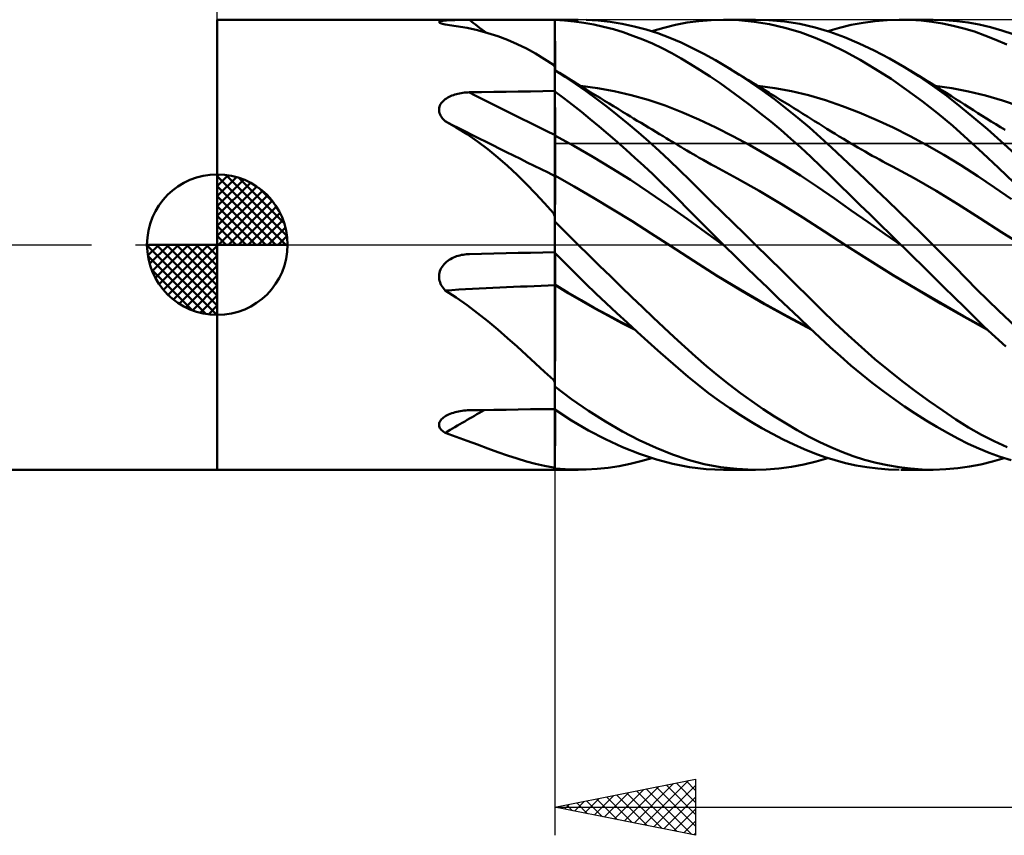
# Model space of a CAD drawing. Units: millimetres. Extents: x -88 to 114, y -66 to 66.
# Drawn here: x -7 to 28, y -21 to 8 of the extents above; entities that cross this region are included whole.
import ezdxf

# ---------------------------------------------------------------- set-up
doc = ezdxf.new("R2010")
doc.units = ezdxf.units.MM
doc.header["$LTSCALE"] = 7.8
doc.linetypes.add('LONGDASH_DASH', pattern=[0.85, 0.4, -0.2, 0.05, -0.2])
for name, color, linetype in [('1', 4, 'CONTINUOUS'), ('2', 7, 'CONTINUOUS'), ('4', 2, 'LONGDASH_DASH'), ('CUT', 1, 'CONTINUOUS'), ('NOCUT', 7, 'CONTINUOUS'), ('SK1', 4, 'CONTINUOUS'), ('SK4', 2, 'LONGDASH_DASH')]:
    doc.layers.add(name, color=color, linetype=linetype)

msp = doc.modelspace()

# ---------------------------------------------------------------- linework, layer by layer
at = {"layer": '1', "color": 4, "linetype": 'CONTINUOUS', "lineweight": 50}
for p, q in [((0, 8), (12, 8)), ((0, -8), (0, 8)), ((7.88, 7.919), (7.883, 7.927)), ((7.884, 7.91), (7.88, 7.919)), ((7.883, 7.927), (7.891, 7.934)), ((7.893, 7.901), (7.884, 7.91)), ((7.891, 7.934), (7.905, 7.941)), ((7.911, 7.89), (7.893, 7.901)), ((7.905, 7.941), (7.924, 7.948)), ((7.936, 7.878), (7.911, 7.89)), ((7.924, 7.948), (7.949, 7.954)), ((7.969, 7.867), (7.936, 7.878)), ((7.949, 7.954), (7.978, 7.959)), ((8.007, 7.855), (7.969, 7.867)), ((7.978, 7.959), (8.011, 7.964)), ((8.05, 7.844), (8.007, 7.855)), ((8.011, 7.964), (8.048, 7.968)), ((8.048, 7.968), (8.088, 7.972)), ((8.098, 7.833), (8.05, 7.844)), ((8.088, 7.972), (8.131, 7.975)), ((8.494, 7.775), (8.098, 7.833)), ((8.131, 7.975), (8.177, 7.978)), ((8.177, 7.978), (8.225, 7.981)), ((8.225, 7.981), (8.275, 7.983)), ((8.275, 7.983), (8.327, 7.985)), ((8.327, 7.985), (8.38, 7.986)), ((8.38, 7.986), (8.435, 7.988)), ((8.435, 7.988), (8.49, 7.989)), ((8.49, 7.989), (8.547, 7.99)), ((8.878, 7.705), (8.494, 7.775)), ((8.547, 7.99), (8.604, 7.991)), ((8.604, 7.991), (8.662, 7.991)), ((8.662, 7.991), (8.72, 7.992)), ((8.72, 7.992), (8.779, 7.992)), ((8.779, 7.992), (8.839, 7.993)), ((8.839, 7.993), (8.898, 7.993)), ((9.251, 7.622), (8.878, 7.705)), ((8.898, 7.993), (8.958, 7.993)), ((8.958, 7.993), (9.392, 7.993)), ((9.392, 7.993), (9.827, 7.994)), ((9.827, 7.994), (10.262, 7.994)), ((10.262, 7.994), (10.696, 7.995)), ((10.696, 7.995), (11.131, 7.995)), ((11.131, 7.995), (11.565, 7.995)), ((11.565, 7.995), (12, 7.995)), ((12, 8), (12.826, 8)), ((12, 6.356), (12, 8)), ((12.341, 7.974), (12, 7.994)), ((12.001, 7.395), (12, 7.99)), ((12.685, 7.94), (12.341, 7.974)), ((13.03, 7.891), (12.685, 7.94)), ((13.378, 7.827), (13.03, 7.891)), ((13.538, 7.969), (13.113, 7.995)), ((13.727, 7.749), (13.378, 7.827)), ((13.964, 7.921), (13.538, 7.969)), ((14.076, 7.657), (13.727, 7.749)), ((14.39, 7.852), (13.964, 7.921)), ((14.815, 7.762), (14.39, 7.852)), ((15.239, 7.649), (14.815, 7.762)), ((15.443, 7.587), (15.866, 7.711)), ((15.866, 7.711), (16.284, 7.814)), ((16.284, 7.814), (16.699, 7.895)), ((16.699, 7.895), (17.119, 7.953)), ((17.119, 7.953), (17.553, 7.988)), ((17.553, 7.988), (17.991, 8)), ((17.988, 8), (19.126, 8)), ((18.535, 7.982), (17.991, 8)), ((19.082, 7.928), (18.535, 7.982)), ((19.598, 7.987), (19.041, 7.999)), ((19.629, 7.838), (19.082, 7.928)), ((20.154, 7.936), (19.598, 7.987)), ((20.174, 7.713), (19.629, 7.838)), ((20.706, 7.848), (20.154, 7.936)), ((20.714, 7.552), (20.174, 7.713)), ((21.244, 7.724), (20.706, 7.848)), ((21.765, 7.567), (21.244, 7.724)), ((21.704, 7.587), (22.112, 7.709)), ((22.112, 7.709), (22.53, 7.812)), ((22.53, 7.812), (22.953, 7.892)), ((22.953, 7.892), (23.38, 7.95)), ((23.38, 7.95), (23.808, 7.986)), ((23.808, 7.986), (24.238, 8)), ((24.625, 7.993), (24.238, 8)), ((24.29, 8), (25.426, 8)), ((25.012, 7.969), (24.625, 7.993)), ((25.396, 7.926), (25.012, 7.969)), ((25.779, 7.865), (25.396, 7.926)), ((25.877, 7.987), (25.459, 8)), ((26.158, 7.786), (25.779, 7.865)), ((26.286, 7.953), (25.877, 7.987)), ((26.534, 7.689), (26.158, 7.786)), ((26.684, 7.899), (26.286, 7.953)), ((27.078, 7.824), (26.684, 7.899)), ((27.476, 7.73), (27.078, 7.824)), ((27.878, 7.616), (27.476, 7.73)), ((9.614, 7.523), (9.251, 7.622)), ((9.969, 7.409), (9.614, 7.523)), ((10.317, 7.279), (9.969, 7.409)), ((12.002, 7.098), (12.001, 7.395)), ((14.425, 7.551), (14.076, 7.657)), ((14.773, 7.43), (14.425, 7.551)), ((15.12, 7.296), (14.773, 7.43)), ((15.661, 7.515), (15.239, 7.649)), ((16.079, 7.359), (15.661, 7.515)), ((16.486, 7.184), (16.079, 7.359)), ((21.248, 7.356), (20.714, 7.552)), ((21.771, 7.128), (21.248, 7.356)), ((22.287, 7.377), (21.765, 7.567)), ((22.816, 7.155), (22.287, 7.377)), ((26.906, 7.574), (26.534, 7.689)), ((27.281, 7.441), (26.906, 7.574)), ((27.667, 7.289), (27.281, 7.441)), ((28.282, 7.483), (27.878, 7.616)), ((10.655, 7.133), (10.317, 7.279)), ((10.985, 6.972), (10.655, 7.133)), ((12.003, 6.801), (12.002, 7.098)), ((15.466, 7.148), (15.12, 7.296)), ((15.809, 6.987), (15.466, 7.148)), ((16.888, 6.992), (16.486, 7.184)), ((22.301, 6.865), (21.771, 7.128)), ((23.35, 6.903), (22.816, 7.155)), ((28.058, 7.119), (27.667, 7.289)), ((11.31, 6.795), (10.985, 6.972)), ((11.632, 6.601), (11.31, 6.795)), ((12.003, 6.504), (12.003, 6.801)), ((16.149, 6.812), (15.809, 6.987)), ((16.486, 6.624), (16.149, 6.812)), ((17.296, 6.782), (16.888, 6.992)), ((17.707, 6.555), (17.296, 6.782)), ((22.843, 6.57), (22.301, 6.865)), ((23.887, 6.621), (23.35, 6.903)), ((11.952, 6.391), (11.632, 6.601)), ((11.958, 6.381), (11.952, 6.391)), ((11.964, 6.37), (11.958, 6.381)), ((11.971, 6.36), (11.964, 6.37)), ((11.978, 6.349), (11.971, 6.36)), ((11.985, 6.339), (11.978, 6.349)), ((11.992, 6.328), (11.985, 6.339)), ((12, 6.318), (11.992, 6.328)), ((12, 6.318), (12, 6.356)), ((12, 5.465), (12, 6.318)), ((12.004, 6.207), (12.003, 6.504)), ((16.822, 6.423), (16.486, 6.624)), ((17.165, 6.208), (16.822, 6.423)), ((18.121, 6.311), (17.707, 6.555)), ((18.541, 6.049), (18.121, 6.311)), ((18.264, 6.223), (18.121, 6.31)), ((23.392, 6.245), (22.843, 6.57)), ((24.424, 6.312), (23.887, 6.621)), ((24.93, 5.994), (24.424, 6.312)), ((24.522, 6.252), (24.424, 6.311)), ((12, 6.21), (12, 6.21)), ((12, 6.21), (12, 6.21)), ((12.16, 6.11), (12, 6.21)), ((12, 6.21), (12, 6.21)), ((12, 6.21), (12, 6.21)), ((12, 6.21), (12, 6.21)), ((12, 6.21), (12, 6.21)), ((12, 6.21), (12, 6.21)), ((12, 6.21), (12, 6.21)), ((12, 6.209), (12, 6.21)), ((12.366, 5.969), (12, 6.209)), ((12, 6.209), (12, 6.209)), ((12, 6.209), (12, 6.209)), ((12, 5.444), (12, 6.209)), ((12.32, 6.01), (12.16, 6.11)), ((12.48, 5.91), (12.32, 6.01)), ((12.735, 5.718), (12.366, 5.969)), ((17.516, 5.978), (17.165, 6.208)), ((17.871, 5.737), (17.516, 5.978)), ((18.408, 6.136), (18.264, 6.223)), ((18.558, 6.044), (18.408, 6.136)), ((18.962, 5.77), (18.541, 6.049)), ((18.708, 5.953), (18.558, 6.044)), ((18.859, 5.861), (18.708, 5.953)), ((23.944, 5.892), (23.392, 6.245)), ((24.62, 6.193), (24.522, 6.252)), ((24.718, 6.133), (24.62, 6.193)), ((24.816, 6.074), (24.718, 6.133)), ((24.952, 5.991), (24.816, 6.074)), ((25.434, 5.652), (24.93, 5.994)), ((25.088, 5.908), (24.952, 5.991)), ((12.641, 5.811), (12.48, 5.91)), ((12.801, 5.711), (12.641, 5.811)), ((13.107, 5.456), (12.735, 5.718)), ((12.961, 5.612), (12.801, 5.711)), ((13.507, 5.566), (12.905, 5.646)), ((13.121, 5.513), (12.961, 5.612)), ((18.228, 5.486), (17.871, 5.737)), ((19.009, 5.769), (18.859, 5.861)), ((19.382, 5.477), (18.962, 5.77)), ((19.159, 5.678), (19.009, 5.769)), ((19.31, 5.586), (19.159, 5.678)), ((19.811, 5.566), (19.21, 5.646)), ((24.497, 5.511), (23.944, 5.892)), ((25.223, 5.824), (25.088, 5.908)), ((25.359, 5.74), (25.223, 5.824)), ((25.494, 5.656), (25.359, 5.74)), ((25.932, 5.289), (25.434, 5.652)), ((25.63, 5.572), (25.494, 5.656)), ((26.104, 5.565), (25.504, 5.646)), ((8.189, 5.231), (8.237, 5.257)), ((8.237, 5.257), (8.286, 5.28)), ((8.286, 5.28), (8.338, 5.302)), ((8.338, 5.302), (8.39, 5.321)), ((8.39, 5.321), (8.444, 5.339)), ((8.444, 5.339), (8.498, 5.354)), ((8.498, 5.354), (8.554, 5.368)), ((8.554, 5.368), (8.61, 5.38)), ((8.61, 5.38), (8.667, 5.391)), ((8.667, 5.391), (8.724, 5.399)), ((8.724, 5.399), (8.782, 5.406)), ((8.782, 5.406), (8.841, 5.411)), ((8.841, 5.411), (8.899, 5.415)), ((8.899, 5.415), (8.958, 5.417)), ((8.958, 5.417), (9.392, 5.424)), ((9.392, 5.424), (9.827, 5.432)), ((9.827, 5.432), (10.262, 5.439)), ((10.262, 5.439), (10.696, 5.445)), ((10.696, 5.445), (11.131, 5.452)), ((11.131, 5.452), (11.565, 5.459)), ((11.565, 5.459), (12, 5.465)), ((12, 5.461), (12, 5.465)), ((12, 5.441), (12, 5.461)), ((12.311, 5.21), (12, 5.444)), ((12, 5.22), (12, 5.444)), ((12.001, 5.217), (12, 5.441)), ((12, 5.217), (12, 5.441)), ((13.479, 5.182), (13.107, 5.456)), ((13.281, 5.415), (13.121, 5.513)), ((13.442, 5.316), (13.281, 5.415)), ((13.602, 5.218), (13.442, 5.316)), ((14.108, 5.457), (13.507, 5.566)), ((14.71, 5.317), (14.108, 5.457)), ((15.312, 5.147), (14.71, 5.317)), ((18.587, 5.223), (18.228, 5.486)), ((19.46, 5.493), (19.31, 5.586)), ((19.802, 5.169), (19.382, 5.477)), ((19.61, 5.401), (19.46, 5.493)), ((19.69, 5.352), (19.61, 5.401)), ((19.85, 5.254), (19.69, 5.352)), ((20.413, 5.455), (19.811, 5.566)), ((20.01, 5.155), (19.85, 5.254)), ((21.014, 5.312), (20.413, 5.455)), ((21.615, 5.134), (21.014, 5.312)), ((25.05, 5.105), (24.497, 5.511)), ((25.766, 5.487), (25.63, 5.572)), ((25.901, 5.402), (25.766, 5.487)), ((26, 5.339), (25.901, 5.402)), ((26.419, 4.906), (25.932, 5.289)), ((26.098, 5.277), (26, 5.339)), ((26.253, 5.179), (26.098, 5.277)), ((26.704, 5.45), (26.104, 5.565)), ((27.304, 5.302), (26.704, 5.45)), ((27.904, 5.126), (27.304, 5.302)), ((7.886, 4.861), (7.896, 4.906)), ((7.896, 4.906), (7.912, 4.95)), ((7.912, 4.95), (7.933, 4.992)), ((7.933, 4.992), (7.959, 5.033)), ((7.959, 5.033), (7.989, 5.071)), ((7.989, 5.071), (8.022, 5.107)), ((8.022, 5.107), (8.06, 5.141)), ((8.06, 5.141), (8.1, 5.173)), ((8.1, 5.173), (8.143, 5.203)), ((8.143, 5.203), (8.189, 5.231)), ((12, 4.997), (12, 5.22)), ((12, 4.994), (12, 5.217)), ((12, 4.773), (12, 4.997)), ((12, 4.771), (12, 4.994)), ((12.001, 4.993), (12.001, 5.217)), ((12.002, 4.769), (12.001, 4.993)), ((12.624, 4.969), (12.311, 5.21)), ((12.939, 4.72), (12.624, 4.969)), ((13.852, 4.898), (13.479, 5.182)), ((13.762, 5.12), (13.602, 5.218)), ((13.922, 5.022), (13.762, 5.12)), ((14.082, 4.924), (13.922, 5.022)), ((14.243, 4.826), (14.082, 4.924)), ((15.913, 4.945), (15.312, 5.147)), ((16.515, 4.709), (15.913, 4.945)), ((18.947, 4.951), (18.587, 5.223)), ((19.307, 4.669), (18.947, 4.951)), ((20.22, 4.847), (19.802, 5.169)), ((20.17, 5.056), (20.01, 5.155)), ((20.331, 4.956), (20.17, 5.056)), ((20.491, 4.857), (20.331, 4.956)), ((22.217, 4.926), (21.615, 5.134)), ((22.818, 4.694), (22.217, 4.926)), ((25.599, 4.674), (25.05, 5.105)), ((26.408, 5.08), (26.253, 5.179)), ((26.562, 4.98), (26.408, 5.08)), ((26.892, 4.512), (26.419, 4.906)), ((26.717, 4.881), (26.562, 4.98)), ((28.504, 4.925), (27.904, 5.126)), ((7.881, 4.815), (7.886, 4.861)), ((7.882, 4.769), (7.881, 4.815)), ((7.888, 4.723), (7.882, 4.769)), ((7.899, 4.677), (7.888, 4.723)), ((7.915, 4.632), (7.899, 4.677)), ((7.937, 4.588), (7.915, 4.632)), ((7.962, 4.545), (7.937, 4.588)), ((12, 4.549), (12, 4.773)), ((12, 4.547), (12, 4.771)), ((12.003, 4.545), (12.002, 4.769)), ((13.255, 4.465), (12.939, 4.72)), ((14.226, 4.604), (13.852, 4.898)), ((14.598, 4.3), (14.226, 4.604)), ((14.403, 4.729), (14.243, 4.826)), ((14.563, 4.631), (14.403, 4.729)), ((14.68, 4.56), (14.563, 4.631)), ((14.797, 4.489), (14.68, 4.56)), ((17.117, 4.446), (16.515, 4.709)), ((19.667, 4.378), (19.307, 4.669)), ((20.634, 4.512), (20.22, 4.847)), ((20.651, 4.757), (20.491, 4.857)), ((20.811, 4.657), (20.651, 4.757)), ((20.972, 4.557), (20.811, 4.657)), ((21.08, 4.489), (20.972, 4.557)), ((23.419, 4.438), (22.818, 4.694)), ((26.143, 4.22), (25.599, 4.674)), ((26.872, 4.781), (26.717, 4.881)), ((27.026, 4.682), (26.872, 4.781)), ((27.181, 4.583), (27.026, 4.682)), ((27.336, 4.486), (27.181, 4.583)), ((7.991, 4.504), (7.962, 4.545)), ((8.024, 4.464), (7.991, 4.504)), ((8.059, 4.425), (8.024, 4.464)), ((8.098, 4.389), (8.059, 4.425)), ((8.494, 4.167), (8.098, 4.389)), ((12, 4.325), (12, 4.549)), ((12, 4.324), (12, 4.547)), ((12, 4.101), (12, 4.325)), ((12, 4.101), (12, 4.324)), ((12.004, 4.322), (12.003, 4.545)), ((12.004, 4.098), (12.004, 4.322)), ((13.573, 4.202), (13.255, 4.465)), ((13.891, 3.934), (13.573, 4.202)), ((14.969, 3.987), (14.598, 4.3)), ((14.928, 4.409), (14.797, 4.489)), ((15.059, 4.33), (14.928, 4.409)), ((15.19, 4.25), (15.059, 4.33)), ((15.321, 4.171), (15.19, 4.25)), ((17.718, 4.162), (17.117, 4.446)), ((20.026, 4.078), (19.667, 4.378)), ((21.043, 4.165), (20.634, 4.512)), ((21.226, 4.397), (21.08, 4.489)), ((21.373, 4.305), (21.226, 4.397)), ((21.52, 4.212), (21.373, 4.305)), ((21.667, 4.12), (21.52, 4.212)), ((24.02, 4.161), (23.419, 4.438)), ((26.678, 3.744), (26.143, 4.22)), ((27.368, 4.102), (26.892, 4.512)), ((27.501, 4.383), (27.336, 4.486)), ((27.667, 4.28), (27.501, 4.383)), ((27.833, 4.179), (27.667, 4.28)), ((8.878, 3.927), (8.494, 4.167)), ((9.251, 3.67), (8.878, 3.927)), ((12, 3.877), (12, 4.101)), ((12, 3.877), (12, 4.101)), ((12.671, 3.511), (12, 3.877)), ((12.001, 3.877), (12, 3.877)), ((12, 3.848), (12, 3.877)), ((12, 3.848), (12, 3.877)), ((12.003, 3.876), (12.001, 3.877)), ((12.003, 3.875), (12.003, 3.876)), ((12.004, 3.875), (12.003, 3.875)), ((12.005, 3.874), (12.004, 4.098)), ((12.005, 3.874), (12.004, 3.875)), ((12.005, 3.839), (12.005, 3.874)), ((14.209, 3.659), (13.891, 3.934)), ((15.337, 3.666), (14.969, 3.987)), ((15.452, 4.092), (15.321, 4.171)), ((15.583, 4.012), (15.452, 4.092)), ((15.714, 3.933), (15.583, 4.012)), ((15.845, 3.854), (15.714, 3.933)), ((15.948, 3.792), (15.845, 3.854)), ((18.32, 3.86), (17.718, 4.162)), ((18.922, 3.539), (18.32, 3.86)), ((20.383, 3.769), (20.026, 4.078)), ((21.44, 3.812), (21.043, 4.165)), ((21.813, 4.028), (21.667, 4.12)), ((21.96, 3.937), (21.813, 4.028)), ((22.107, 3.847), (21.96, 3.937)), ((24.622, 3.862), (24.02, 4.161)), ((25.223, 3.54), (24.622, 3.862)), ((27.847, 3.68), (27.368, 4.102)), ((27.999, 4.079), (27.833, 4.179)), ((9.614, 3.396), (9.251, 3.67)), ((12, 3.818), (12, 3.848)), ((12, 3.818), (12, 3.848)), ((12, 3.786), (12, 3.818)), ((12, 3.786), (12, 3.818)), ((12, 3.754), (12, 3.786)), ((12, 3.754), (12, 3.786)), ((12, 3.72), (12, 3.754)), ((12, 3.72), (12, 3.754)), ((12, 3.685), (12, 3.72)), ((12, 3.685), (12, 3.72)), ((12, 3.649), (12, 3.685)), ((12, 3.649), (12, 3.685)), ((12, 3.612), (12, 3.649)), ((12, 3.612), (12, 3.649)), ((12, 3.574), (12, 3.612)), ((12, 3.574), (12, 3.612)), ((12, 3.536), (12, 3.574)), ((12, 3.535), (12, 3.574)), ((12, 3.497), (12, 3.536)), ((12, 3.496), (12, 3.535)), ((12.005, 3.802), (12.005, 3.839)), ((12.006, 3.764), (12.005, 3.802)), ((12.006, 3.723), (12.006, 3.764)), ((12.006, 3.681), (12.006, 3.723)), ((12.006, 3.638), (12.006, 3.681)), ((12.006, 3.593), (12.006, 3.638)), ((12.006, 3.547), (12.006, 3.593)), ((12.006, 3.5), (12.006, 3.547)), ((12.006, 3.452), (12.006, 3.5)), ((13.341, 3.127), (12.671, 3.511)), ((14.528, 3.378), (14.209, 3.659)), ((15.703, 3.335), (15.337, 3.666)), ((16.051, 3.729), (15.948, 3.792)), ((16.154, 3.667), (16.051, 3.729)), ((16.257, 3.605), (16.154, 3.667)), ((16.365, 3.539), (16.257, 3.605)), ((16.474, 3.474), (16.365, 3.539)), ((19.523, 3.199), (18.922, 3.539)), ((20.738, 3.452), (20.383, 3.769)), ((21.831, 3.452), (21.44, 3.812)), ((22.253, 3.758), (22.107, 3.847)), ((22.384, 3.68), (22.253, 3.758)), ((22.515, 3.603), (22.384, 3.68)), ((22.642, 3.528), (22.515, 3.603)), ((22.77, 3.454), (22.642, 3.528)), ((25.824, 3.195), (25.223, 3.54)), ((27.212, 3.25), (26.678, 3.744)), ((28.33, 3.248), (27.847, 3.68)), ((9.969, 3.105), (9.614, 3.396)), ((12, 3.457), (12, 3.497)), ((12, 3.457), (12, 3.496)), ((12, 3.417), (12, 3.457)), ((12, 3.417), (12, 3.457)), ((12, 3.377), (12, 3.417)), ((12, 3.376), (12, 3.417)), ((12, 3.336), (12, 3.377)), ((12, 3.335), (12, 3.376)), ((12, 3.295), (12, 3.336)), ((12, 3.294), (12, 3.335)), ((12, 3.254), (12, 3.295)), ((12, 3.253), (12, 3.294)), ((12, 3.212), (12, 3.254)), ((12, 3.212), (12, 3.253)), ((12, 3.171), (12, 3.212)), ((12, 3.171), (12, 3.212)), ((12, 3.131), (12, 3.171)), ((12, 3.13), (12, 3.171)), ((12.006, 3.404), (12.006, 3.452)), ((12.006, 3.355), (12.006, 3.404)), ((12.007, 3.305), (12.006, 3.355)), ((12.007, 3.255), (12.007, 3.305)), ((12.007, 3.206), (12.007, 3.255)), ((12.007, 3.156), (12.007, 3.206)), ((12.007, 3.107), (12.007, 3.156)), ((14.845, 3.092), (14.528, 3.378)), ((16.067, 2.996), (15.703, 3.335)), ((16.583, 3.408), (16.474, 3.474)), ((16.692, 3.344), (16.583, 3.408)), ((16.8, 3.28), (16.692, 3.344)), ((16.909, 3.216), (16.8, 3.28)), ((17.018, 3.154), (16.909, 3.216)), ((17.127, 3.092), (17.018, 3.154)), ((20.125, 2.84), (19.523, 3.199)), ((21.09, 3.127), (20.738, 3.452)), ((22.225, 3.085), (21.831, 3.452)), ((22.897, 3.38), (22.77, 3.454)), ((23.025, 3.308), (22.897, 3.38)), ((23.152, 3.236), (23.025, 3.308)), ((23.28, 3.165), (23.152, 3.236)), ((23.407, 3.095), (23.28, 3.165)), ((26.426, 2.825), (25.824, 3.195)), ((27.763, 2.733), (27.212, 3.25)), ((10.317, 2.799), (9.969, 3.105)), ((12, 3.09), (12, 3.131)), ((12, 3.089), (12, 3.13)), ((12, 3.05), (12, 3.09)), ((12, 3.049), (12, 3.089)), ((12, 3.01), (12, 3.05)), ((12, 3.009), (12, 3.049)), ((12, 2.97), (12, 3.01)), ((12, 2.97), (12, 3.009)), ((12, 2.931), (12, 2.97)), ((12, 2.931), (12, 2.97)), ((12, 2.893), (12, 2.931)), ((12, 2.893), (12, 2.931)), ((12, 2.856), (12, 2.893)), ((12, 2.856), (12, 2.893)), ((12, 2.82), (12, 2.856)), ((12, 2.819), (12, 2.856)), ((12, 2.784), (12, 2.82)), ((12, 2.784), (12, 2.819)), ((12.007, 3.058), (12.007, 3.107)), ((12.007, 3.01), (12.007, 3.058)), ((12.007, 2.963), (12.007, 3.01)), ((12.007, 2.916), (12.007, 2.963)), ((12.007, 2.87), (12.007, 2.916)), ((12.007, 2.826), (12.007, 2.87)), ((12.007, 2.783), (12.007, 2.826)), ((14.012, 2.724), (13.341, 3.127)), ((15.161, 2.801), (14.845, 3.092)), ((15.476, 2.505), (15.161, 2.801)), ((16.428, 2.648), (16.067, 2.996)), ((17.269, 3.012), (17.127, 3.092)), ((17.412, 2.933), (17.269, 3.012)), ((17.555, 2.855), (17.412, 2.933)), ((17.697, 2.778), (17.555, 2.855)), ((20.726, 2.461), (20.125, 2.84)), ((21.438, 2.796), (21.09, 3.127)), ((22.621, 2.712), (22.225, 3.085)), ((23.535, 3.025), (23.407, 3.095)), ((23.65, 2.963), (23.535, 3.025)), ((23.764, 2.901), (23.65, 2.963)), ((23.879, 2.84), (23.764, 2.901)), ((23.994, 2.78), (23.879, 2.84)), ((27.027, 2.431), (26.426, 2.825)), ((10.655, 2.483), (10.317, 2.799)), ((10.985, 2.156), (10.655, 2.483)), ((12, 2.75), (12, 2.784)), ((12, 2.75), (12, 2.784)), ((12, 2.717), (12, 2.75)), ((12, 2.716), (12, 2.75)), ((12, 2.684), (12, 2.717)), ((12, 2.684), (12, 2.716)), ((12, 2.653), (12, 2.684)), ((12, 2.653), (12, 2.684)), ((12, 2.624), (12, 2.653)), ((12, 2.624), (12, 2.653)), ((12, 2.595), (12, 2.624)), ((12, 2.595), (12, 2.624)), ((12, 2.458), (12, 2.595)), ((12.685, 2.065), (12, 2.459)), ((12.001, 2.458), (12, 2.459)), ((12, 2.455), (12, 2.458)), ((12, 2.455), (12, 2.458)), ((12, 2.45), (12, 2.455)), ((12, 2.45), (12, 2.455)), ((12, 2.445), (12, 2.45)), ((12, 2.445), (12, 2.45)), ((12.002, 2.457), (12.001, 2.458)), ((12.003, 2.457), (12.002, 2.457)), ((12.004, 2.456), (12.003, 2.457)), ((12.007, 2.455), (12.004, 2.456)), ((12.006, 2.417), (12.007, 2.455)), ((12.007, 2.742), (12.007, 2.783)), ((12.007, 2.702), (12.007, 2.742)), ((12.007, 2.663), (12.007, 2.702)), ((12.007, 2.627), (12.007, 2.663)), ((12.007, 2.593), (12.007, 2.627)), ((12.007, 2.561), (12.007, 2.593)), ((12.007, 2.531), (12.007, 2.561)), ((12.007, 2.503), (12.007, 2.531)), ((12.007, 2.478), (12.007, 2.503)), ((12.007, 2.455), (12.007, 2.478)), ((14.682, 2.302), (14.012, 2.724)), ((15.789, 2.204), (15.476, 2.505)), ((16.793, 2.291), (16.428, 2.648)), ((18.475, 2.354), (17.697, 2.778)), ((21.328, 2.06), (20.726, 2.461)), ((21.781, 2.462), (21.438, 2.796)), ((22.128, 2.121), (21.781, 2.462)), ((23.019, 2.336), (22.621, 2.712)), ((24.77, 2.361), (23.994, 2.78)), ((28.324, 2.202), (27.763, 2.733)), ((11.31, 1.819), (10.985, 2.156)), ((12, 2.44), (12, 2.445)), ((12, 2.44), (12, 2.445)), ((12, 2.434), (12, 2.44)), ((12, 2.434), (12, 2.44)), ((12, 2.428), (12, 2.434)), ((12, 2.428), (12, 2.434)), ((12, 2.422), (12, 2.428)), ((12, 2.422), (12, 2.428)), ((12, 1.094), (12, 2.422)), ((12, 2.373), (12, 2.422)), ((12, 2.307), (12, 2.373)), ((12, 2.226), (12, 2.307)), ((12, 2.129), (12, 2.226)), ((12, 2.016), (12, 2.129)), ((12.003, 2.036), (12.004, 2.165)), ((12.004, 2.165), (12.005, 2.272)), ((12.005, 2.356), (12.006, 2.417)), ((12.005, 2.272), (12.005, 2.356)), ((15.353, 1.861), (14.682, 2.302)), ((16.1, 1.899), (15.789, 2.204)), ((17.167, 1.922), (16.793, 2.291)), ((19.253, 1.912), (18.475, 2.354)), ((22.482, 1.773), (22.128, 2.121)), ((23.42, 1.954), (23.019, 2.336)), ((25.547, 1.916), (24.77, 2.361)), ((27.628, 2.029), (27.027, 2.431)), ((11.632, 1.472), (11.31, 1.819)), ((12, 1.888), (12, 2.016)), ((12.002, 1.713), (12.003, 1.885)), ((12.003, 1.885), (12.003, 2.036)), ((13.369, 1.663), (12.685, 2.065)), ((16.023, 1.398), (15.353, 1.861)), ((16.407, 1.591), (16.1, 1.899)), ((17.554, 1.541), (17.167, 1.922)), ((20.031, 1.451), (19.253, 1.912)), ((21.93, 1.64), (21.328, 2.06)), ((22.84, 1.421), (22.482, 1.773)), ((23.822, 1.569), (23.42, 1.954)), ((26.323, 1.443), (25.547, 1.916)), ((28.229, 1.623), (27.628, 2.029)), ((11.952, 1.117), (11.632, 1.472)), ((12.001, 1.308), (12.002, 1.52)), ((12.002, 1.52), (12.002, 1.713)), ((14.054, 1.253), (13.369, 1.663)), ((16.713, 1.28), (16.407, 1.591)), ((17.945, 1.157), (17.554, 1.541)), ((20.808, 0.97), (20.031, 1.451)), ((22.531, 1.218), (21.93, 1.64)), ((23.2, 1.068), (22.84, 1.421)), ((24.224, 1.181), (23.822, 1.569)), ((27.099, 0.946), (26.323, 1.443)), ((11.958, 1.1), (11.952, 1.117)), ((11.964, 1.082), (11.958, 1.1)), ((11.971, 1.065), (11.964, 1.082)), ((11.978, 1.048), (11.971, 1.065)), ((12, 0.998), (12, 1.094)), ((12, 0.829), (12.001, 1.077)), ((12.001, 1.077), (12.001, 1.308)), ((14.739, 0.833), (14.054, 1.253)), ((16.694, 0.914), (16.023, 1.398)), ((17.023, 0.965), (16.713, 1.28)), ((18.338, 0.772), (17.945, 1.157)), ((23.133, 0.796), (22.531, 1.218)), ((23.562, 0.713), (23.2, 1.068)), ((24.626, 0.79), (24.224, 1.181)), ((11.985, 1.031), (11.978, 1.048)), ((11.992, 1.014), (11.985, 1.031)), ((12, 0.998), (11.992, 1.014)), ((12, 0), (12, 0.998)), ((12.117, 0.705), (12, 0.823)), ((12, 0), (12, 0.823)), ((12.234, 0.588), (12.117, 0.705)), ((15.423, 0.403), (14.739, 0.833)), ((17.364, 0.43), (16.694, 0.914)), ((17.341, 0.645), (17.023, 0.965)), ((18.732, 0.386), (18.338, 0.772)), ((21.586, 0.467), (20.808, 0.97)), ((23.735, 0.375), (23.133, 0.796)), ((23.926, 0.357), (23.562, 0.713)), ((25.027, 0.396), (24.626, 0.79)), ((27.876, 0.449), (27.099, 0.946)), ((12.351, 0.47), (12.234, 0.588)), ((12.469, 0.353), (12.351, 0.47)), ((12.587, 0.235), (12.469, 0.353)), ((16.108, -0.039), (15.423, 0.403)), ((17.663, 0.322), (17.341, 0.645)), ((18.035, -0.047), (17.364, 0.43)), ((19.126, 0), (18.732, 0.386)), ((22.364, -0.041), (21.586, 0.467)), ((24.336, -0.045), (23.735, 0.375)), ((24.29, 0), (23.926, 0.357)), ((25.427, 0), (25.027, 0.396)), ((28.652, -0.041), (27.876, 0.449)), ((12, -0.267), (12, 0)), ((12, -0.295), (12, 0)), ((12.705, 0.118), (12.587, 0.235)), ((12.823, 0), (12.705, 0.118)), ((13.205, -0.377), (12.823, 0)), ((17.987, 0), (17.663, 0.322)), ((17.995, -0.008), (17.987, 0)), ((19.603, -0.467), (19.126, 0)), ((8.734, -0.355), (8.792, -0.346)), ((8.792, -0.346), (8.851, -0.339)), ((8.851, -0.339), (8.91, -0.334)), ((8.91, -0.334), (8.918, -0.334)), ((8.918, -0.334), (8.926, -0.334)), ((8.926, -0.334), (8.934, -0.333)), ((8.934, -0.333), (8.942, -0.333)), ((8.942, -0.333), (8.95, -0.333)), ((8.95, -0.333), (8.958, -0.332)), ((8.958, -0.332), (9.392, -0.322)), ((9.392, -0.322), (9.827, -0.312)), ((9.827, -0.312), (10.262, -0.303)), ((10.262, -0.303), (10.696, -0.293)), ((10.696, -0.293), (11.131, -0.284)), ((11.131, -0.284), (11.565, -0.276)), ((11.565, -0.276), (12, -0.267)), ((12, -0.295), (12, -0.267)), ((12, -0.303), (12, -0.287)), ((12.36, -0.658), (12, -0.295)), ((12, -0.313), (12, -0.295)), ((12, -0.322), (12, -0.303)), ((12, -0.332), (12, -0.313)), ((12, -0.342), (12, -0.322)), ((12, -0.354), (12, -0.332)), ((12, -0.363), (12, -0.342)), ((12.006, -0.323), (12.006, -0.301)), ((12.006, -0.348), (12.006, -0.323)), ((12.006, -0.376), (12.006, -0.348)), ((16.108, -0.039), (16.107, -0.038)), ((16.945, -0.589), (16.108, -0.039)), ((16.917, -0.568), (16.108, -0.04)), ((18.003, -0.016), (17.995, -0.008)), ((18.019, -0.031), (18.003, -0.016)), ((18.027, -0.039), (18.019, -0.031)), ((18.035, -0.047), (18.027, -0.039)), ((18.412, -0.419), (18.035, -0.047)), ((23.199, -0.573), (22.364, -0.041)), ((23.192, -0.565), (22.364, -0.041)), ((22.364, -0.042), (22.364, -0.042)), ((22.364, -0.042), (22.364, -0.042)), ((22.364, -0.042), (22.364, -0.042)), ((22.364, -0.042), (22.364, -0.042)), ((22.364, -0.042), (22.364, -0.042)), ((24.298, -0.008), (24.29, 0)), ((24.306, -0.016), (24.298, -0.008)), ((24.314, -0.023), (24.306, -0.016)), ((24.321, -0.031), (24.314, -0.023)), ((24.329, -0.039), (24.321, -0.031)), ((24.337, -0.046), (24.329, -0.039)), ((24.71, -0.413), (24.337, -0.046)), ((26.227, -0.802), (25.427, 0)), ((8.026, -0.739), (8.063, -0.694)), ((8.063, -0.694), (8.104, -0.653)), ((8.104, -0.653), (8.148, -0.614)), ((8.148, -0.614), (8.194, -0.577)), ((8.194, -0.577), (8.242, -0.544)), ((8.242, -0.544), (8.292, -0.512)), ((8.292, -0.512), (8.344, -0.484)), ((8.344, -0.484), (8.397, -0.458)), ((8.397, -0.458), (8.451, -0.435)), ((8.451, -0.435), (8.506, -0.414)), ((8.506, -0.414), (8.562, -0.396)), ((8.562, -0.396), (8.619, -0.38)), ((8.619, -0.38), (8.676, -0.366)), ((8.676, -0.366), (8.734, -0.355)), ((12, -0.377), (12, -0.354)), ((12, -0.387), (12, -0.363)), ((12, -0.402), (12, -0.377)), ((12, -0.412), (12, -0.387)), ((12, -0.428), (12, -0.402)), ((12, -0.438), (12, -0.412)), ((12, -0.456), (12, -0.428)), ((12, -0.466), (12, -0.438)), ((12, -0.486), (12, -0.456)), ((12, -0.496), (12, -0.466)), ((12, -0.517), (12, -0.486)), ((12, -0.527), (12, -0.496)), ((12, -0.549), (12, -0.517)), ((12, -0.559), (12, -0.527)), ((12, -0.583), (12, -0.549)), ((12, -0.592), (12, -0.559)), ((12, -0.618), (12, -0.583)), ((12, -0.627), (12, -0.592)), ((12, -0.654), (12, -0.618)), ((12, -0.662), (12, -0.627)), ((12, -0.691), (12, -0.654)), ((12, -0.699), (12, -0.662)), ((12, -0.729), (12, -0.691)), ((12, -0.736), (12, -0.699)), ((12.006, -0.406), (12.006, -0.376)), ((12.007, -0.438), (12.006, -0.406)), ((12.007, -0.473), (12.007, -0.438)), ((12.007, -0.51), (12.007, -0.473)), ((12.007, -0.549), (12.007, -0.51)), ((12.007, -0.589), (12.007, -0.549)), ((12.007, -0.632), (12.007, -0.589)), ((12.007, -0.676), (12.007, -0.632)), ((12.007, -0.722), (12.007, -0.676)), ((12.723, -1.018), (12.36, -0.658)), ((13.588, -0.752), (13.205, -0.377)), ((17.745, -1.09), (16.917, -0.568)), ((17.781, -1.119), (16.945, -0.589)), ((18.79, -0.79), (18.412, -0.419)), ((20.078, -0.934), (19.603, -0.467)), ((24.026, -1.079), (23.192, -0.565)), ((24.035, -1.091), (23.199, -0.573)), ((25.083, -0.778), (24.71, -0.413)), ((7.886, -1.052), (7.897, -0.996)), ((7.897, -0.996), (7.913, -0.94)), ((7.913, -0.94), (7.935, -0.887)), ((7.935, -0.887), (7.961, -0.835)), ((7.961, -0.835), (7.991, -0.785)), ((7.991, -0.785), (8.026, -0.739)), ((12, -0.768), (12, -0.729)), ((12, -0.775), (12, -0.736)), ((12, -0.807), (12, -0.768)), ((12, -0.814), (12, -0.775)), ((12, -0.848), (12, -0.807)), ((12, -0.853), (12, -0.814)), ((12, -0.889), (12, -0.848)), ((12, -0.894), (12, -0.853)), ((12, -0.93), (12, -0.889)), ((12, -0.934), (12, -0.894)), ((12, -0.972), (12, -0.93)), ((12, -0.975), (12, -0.934)), ((12, -1.014), (12, -0.972)), ((12, -1.016), (12, -0.975)), ((12, -1.056), (12, -1.014)), ((12, -1.058), (12, -1.016)), ((12.007, -0.769), (12.007, -0.722)), ((12.007, -0.818), (12.007, -0.769)), ((12.007, -0.867), (12.007, -0.818)), ((12.007, -0.917), (12.007, -0.867)), ((12.007, -0.967), (12.007, -0.917)), ((12.007, -1.018), (12.007, -0.967)), ((12.007, -1.07), (12.007, -1.018)), ((13.089, -1.376), (12.723, -1.018)), ((13.972, -1.125), (13.588, -0.752)), ((19.169, -1.159), (18.79, -0.79)), ((20.552, -1.4), (20.078, -0.934)), ((25.454, -1.143), (25.083, -0.778)), ((26.998, -1.588), (26.227, -0.802)), ((7.881, -1.109), (7.886, -1.052)), ((7.881, -1.167), (7.881, -1.109)), ((7.887, -1.224), (7.881, -1.167)), ((7.899, -1.28), (7.887, -1.224)), ((7.915, -1.335), (7.899, -1.28)), ((7.936, -1.388), (7.915, -1.335)), ((7.961, -1.44), (7.936, -1.388)), ((12, -1.099), (12, -1.056)), ((12, -1.099), (12, -1.058)), ((12, -1.141), (12, -1.099)), ((12, -1.141), (12, -1.099)), ((12, -1.423), (12, -1.141)), ((12.007, -1.122), (12.007, -1.07)), ((12.007, -1.173), (12.007, -1.122)), ((12.007, -1.224), (12.007, -1.173)), ((12.007, -1.275), (12.007, -1.224)), ((12.007, -1.325), (12.007, -1.275)), ((12.007, -1.375), (12.007, -1.325)), ((12.007, -1.423), (12.007, -1.375)), ((13.456, -1.731), (13.089, -1.376)), ((14.355, -1.496), (13.972, -1.125)), ((18.578, -1.594), (17.745, -1.09)), ((18.617, -1.627), (17.781, -1.119)), ((19.549, -1.525), (19.169, -1.159)), ((24.865, -1.582), (24.026, -1.079)), ((24.871, -1.596), (24.035, -1.091)), ((25.823, -1.506), (25.454, -1.143)), ((7.991, -1.49), (7.961, -1.44)), ((8.023, -1.538), (7.991, -1.49)), ((8.059, -1.583), (8.023, -1.538)), ((8.098, -1.626), (8.059, -1.583)), ((8.494, -1.883), (8.098, -1.626)), ((12.003, -1.421), (12, -1.419)), ((12.463, -1.701), (12, -1.419)), ((12, -1.424), (12, -1.423)), ((12, -1.424), (12, -1.423)), ((12, -1.424), (12, -1.424)), ((12, -1.425), (12, -1.424)), ((12, -1.425), (12, -1.424)), ((12, -1.424), (12, -1.424)), ((12, -1.426), (12, -1.425)), ((12, -1.426), (12, -1.425)), ((12, -1.427), (12, -1.426)), ((12, -1.427), (12, -1.426)), ((12, -1.427), (12, -1.427)), ((12, -1.428), (12, -1.427)), ((12, -1.428), (12, -1.427)), ((12, -1.427), (12, -1.427)), ((12.002, -1.429), (12, -1.428)), ((12.474, -1.718), (12, -1.428)), ((12, -1.466), (12, -1.428)), ((12, -1.466), (12, -1.428)), ((12, -1.504), (12, -1.466)), ((12, -1.504), (12, -1.466)), ((12, -1.543), (12, -1.504)), ((12, -1.543), (12, -1.504)), ((12, -1.582), (12, -1.543)), ((12, -1.582), (12, -1.543)), ((12, -1.621), (12, -1.582)), ((12, -1.621), (12, -1.582)), ((12, -1.66), (12, -1.621)), ((12, -1.66), (12, -1.621)), ((12, -1.7), (12, -1.66)), ((12, -1.7), (12, -1.66)), ((12, -4.809), (12, -1.7)), ((12, -1.955), (12, -1.7)), ((12.004, -1.431), (12.002, -1.429)), ((12.004, -1.422), (12.003, -1.421)), ((12.007, -1.423), (12.004, -1.422)), ((12.007, -1.432), (12.004, -1.431)), ((12.005, -2.001), (12.006, -1.71)), ((12.006, -1.71), (12.007, -1.432)), ((12.007, -1.425), (12.007, -1.423)), ((12.007, -1.426), (12.007, -1.425)), ((12.007, -1.427), (12.007, -1.426)), ((12.007, -1.428), (12.007, -1.427)), ((12.007, -1.43), (12.007, -1.428)), ((12.007, -1.431), (12.007, -1.43)), ((12.007, -1.432), (12.007, -1.431)), ((12.929, -1.975), (12.463, -1.701)), ((12.949, -1.999), (12.474, -1.718)), ((13.825, -2.082), (13.456, -1.731)), ((14.737, -1.863), (14.355, -1.496)), ((19.414, -2.077), (18.578, -1.594)), ((19.453, -2.113), (18.617, -1.627)), ((19.927, -1.889), (19.549, -1.525)), ((21.023, -1.865), (20.552, -1.4)), ((25.7, -2.071), (24.865, -1.582)), ((25.707, -2.089), (24.871, -1.596)), ((26.189, -1.868), (25.823, -1.506)), ((27.781, -2.357), (26.998, -1.588)), ((8.878, -2.151), (8.494, -1.883)), ((12, -2.22), (12, -1.955)), ((12.005, -2.304), (12.005, -2.001)), ((13.396, -2.24), (12.929, -1.975)), ((13.423, -2.27), (12.949, -1.999)), ((14.194, -2.429), (13.825, -2.082)), ((15.117, -2.227), (14.737, -1.863)), ((20.25, -2.542), (19.414, -2.077)), ((20.304, -2.25), (19.927, -1.889)), ((21.488, -2.324), (21.023, -1.865)), ((26.518, -2.54), (25.7, -2.071)), ((26.542, -2.57), (25.707, -2.089)), ((26.551, -2.226), (26.189, -1.868)), ((9.251, -2.431), (8.878, -2.151)), ((9.614, -2.72), (9.251, -2.431)), ((12, -2.495), (12, -2.22)), ((12.004, -2.619), (12.005, -2.304)), ((13.863, -2.497), (13.396, -2.24)), ((13.898, -2.532), (13.423, -2.27)), ((14.562, -2.771), (14.194, -2.429)), ((15.495, -2.586), (15.117, -2.227)), ((20.29, -2.581), (19.453, -2.113)), ((20.678, -2.606), (20.304, -2.25)), ((21.947, -2.774), (21.488, -2.324)), ((26.909, -2.579), (26.551, -2.226)), ((28.576, -3.098), (27.781, -2.357)), ((9.969, -3.018), (9.614, -2.72)), ((12, -2.778), (12, -2.495)), ((12, -3.068), (12, -2.778)), ((12.003, -2.945), (12.004, -2.619)), ((14.329, -2.745), (13.863, -2.497)), ((14.372, -2.786), (13.898, -2.532)), ((14.797, -2.985), (14.329, -2.745)), ((14.847, -3.031), (14.372, -2.786)), ((14.93, -3.108), (14.562, -2.771)), ((15.87, -2.941), (15.495, -2.586)), ((21.079, -2.984), (20.25, -2.542)), ((21.126, -3.03), (20.29, -2.581)), ((21.05, -2.957), (20.678, -2.606)), ((22.418, -3.218), (21.947, -2.774)), ((27.323, -2.981), (26.518, -2.54)), ((27.378, -3.029), (26.542, -2.57)), ((27.271, -2.928), (26.909, -2.579)), ((10.317, -3.32), (9.969, -3.018)), ((12, -3.364), (12, -3.068)), ((12.003, -3.28), (12.003, -2.945)), ((15.296, -3.439), (14.93, -3.108)), ((16.243, -3.291), (15.87, -2.941)), ((21.417, -3.303), (21.05, -2.957)), ((27.644, -3.275), (27.271, -2.928)), ((10.655, -3.622), (10.317, -3.32)), ((12.002, -3.623), (12.003, -3.28)), ((15.659, -3.764), (15.296, -3.439)), ((16.614, -3.637), (16.243, -3.291)), ((21.778, -3.639), (21.417, -3.303)), ((22.895, -3.649), (22.418, -3.218)), ((28.021, -3.615), (27.644, -3.275)), ((10.985, -3.923), (10.655, -3.622)), ((12.002, -3.972), (12.002, -3.623)), ((16.02, -4.082), (15.659, -3.764)), ((16.993, -3.98), (16.614, -3.637)), ((22.143, -3.969), (21.778, -3.639)), ((23.375, -4.065), (22.895, -3.649)), ((11.31, -4.223), (10.985, -3.923)), ((12.001, -4.325), (12.002, -3.972)), ((16.377, -4.393), (16.02, -4.082)), ((17.385, -4.32), (16.993, -3.98)), ((22.517, -4.293), (22.143, -3.969)), ((23.856, -4.465), (23.375, -4.065)), ((11.632, -4.519), (11.31, -4.223)), ((11.952, -4.811), (11.632, -4.519)), ((12.001, -4.68), (12.001, -4.325)), ((16.732, -4.694), (16.377, -4.393)), ((17.786, -4.652), (17.385, -4.32)), ((22.894, -4.606), (22.517, -4.293)), ((24.338, -4.849), (23.856, -4.465)), ((11.958, -4.825), (11.952, -4.811)), ((11.964, -4.839), (11.958, -4.825)), ((11.971, -4.853), (11.964, -4.839)), ((11.978, -4.867), (11.971, -4.853)), ((11.985, -4.881), (11.978, -4.867)), ((11.992, -4.894), (11.985, -4.881)), ((12, -4.907), (11.992, -4.894)), ((12, -5.037), (12.001, -4.68)), ((12, -4.907), (12, -4.809)), ((17.091, -4.988), (16.732, -4.694)), ((18.19, -4.971), (17.786, -4.652)), ((23.274, -4.909), (22.894, -4.606)), ((24.821, -5.217), (24.338, -4.849)), ((12, -5.843), (12, -4.907)), ((12.592, -5.492), (12, -5.045)), ((12, -5.862), (12, -5.045)), ((17.461, -5.274), (17.091, -4.988)), ((18.594, -5.276), (18.19, -4.971)), ((23.656, -5.201), (23.274, -4.909)), ((24.04, -5.481), (23.656, -5.201)), ((25.302, -5.568), (24.821, -5.217)), ((13.191, -5.908), (12.592, -5.492)), ((17.836, -5.55), (17.461, -5.274)), ((18.213, -5.812), (17.836, -5.55)), ((18.999, -5.568), (18.594, -5.276)), ((19.404, -5.846), (18.999, -5.568)), ((24.423, -5.749), (24.04, -5.481)), ((25.781, -5.901), (25.302, -5.568)), ((8.45, -5.956), (8.511, -5.941)), ((8.511, -5.941), (8.573, -5.927)), ((8.573, -5.927), (8.636, -5.916)), ((8.636, -5.916), (8.699, -5.906)), ((8.699, -5.906), (8.763, -5.899)), ((8.763, -5.899), (8.828, -5.893)), ((8.828, -5.893), (8.893, -5.889)), ((8.893, -5.889), (8.958, -5.887)), ((8.958, -5.887), (9.392, -5.88)), ((9.392, -5.88), (9.827, -5.873)), ((9.827, -5.873), (10.262, -5.867)), ((10.262, -5.867), (10.696, -5.861)), ((10.696, -5.861), (11.131, -5.854)), ((11.131, -5.854), (11.565, -5.848)), ((11.565, -5.848), (12, -5.843)), ((12, -5.858), (12, -5.843)), ((12, -7.895), (12, -5.858)), ((12.593, -6.25), (12, -5.862)), ((12.003, -6.251), (12.004, -5.864)), ((13.794, -6.29), (13.191, -5.908)), ((18.592, -6.062), (18.213, -5.812)), ((19.808, -6.11), (19.404, -5.846)), ((24.807, -6.004), (24.423, -5.749)), ((26.25, -6.211), (25.781, -5.901)), ((7.9, -6.309), (7.918, -6.274)), ((7.918, -6.274), (7.941, -6.24)), ((7.941, -6.24), (7.969, -6.207)), ((7.969, -6.207), (8.001, -6.176)), ((8.001, -6.176), (8.037, -6.146)), ((8.037, -6.146), (8.077, -6.117)), ((8.077, -6.117), (8.12, -6.09)), ((8.12, -6.09), (8.169, -6.063)), ((8.169, -6.063), (8.221, -6.038)), ((8.221, -6.038), (8.276, -6.014)), ((8.276, -6.014), (8.332, -5.993)), ((8.332, -5.993), (8.39, -5.974)), ((8.39, -5.974), (8.45, -5.956)), ((12, -6.127), (12, -6.037)), ((12, -6.217), (12, -6.127)), ((12, -6.306), (12, -6.217)), ((12.003, -6.627), (12.003, -6.251)), ((13.193, -6.604), (12.593, -6.25)), ((14.397, -6.638), (13.794, -6.29)), ((18.972, -6.299), (18.592, -6.062)), ((19.352, -6.522), (18.972, -6.299)), ((20.212, -6.36), (19.808, -6.11)), ((25.189, -6.247), (24.807, -6.004)), ((25.57, -6.475), (25.189, -6.247)), ((26.704, -6.495), (26.25, -6.211)), ((7.881, -6.416), (7.882, -6.38)), ((7.886, -6.45), (7.881, -6.416)), ((7.882, -6.38), (7.888, -6.344)), ((7.897, -6.484), (7.886, -6.45)), ((7.888, -6.344), (7.9, -6.309)), ((7.913, -6.518), (7.897, -6.484)), ((7.934, -6.55), (7.913, -6.518)), ((7.959, -6.581), (7.934, -6.55)), ((7.989, -6.61), (7.959, -6.581)), ((8.022, -6.638), (7.989, -6.61)), ((8.058, -6.664), (8.022, -6.638)), ((12, -6.394), (12, -6.306)), ((12, -6.482), (12, -6.394)), ((12, -6.569), (12, -6.482)), ((12.002, -6.986), (12.003, -6.627)), ((13.797, -6.92), (13.193, -6.604)), ((14.998, -6.95), (14.397, -6.638)), ((19.732, -6.731), (19.352, -6.522)), ((20.614, -6.595), (20.212, -6.36)), ((21.014, -6.815), (20.614, -6.595)), ((25.948, -6.69), (25.57, -6.475)), ((27.155, -6.755), (26.704, -6.495)), ((8.098, -6.689), (8.058, -6.664)), ((8.494, -6.829), (8.098, -6.689)), ((8.878, -6.97), (8.494, -6.829)), ((9.251, -7.108), (8.878, -6.97)), ((12.001, -7.328), (12.002, -6.986)), ((14.402, -7.199), (13.797, -6.92)), ((15.594, -7.225), (14.998, -6.95)), ((20.111, -6.925), (19.732, -6.731)), ((20.488, -7.105), (20.111, -6.925)), ((21.41, -7.018), (21.014, -6.815)), ((26.322, -6.891), (25.948, -6.69)), ((26.692, -7.077), (26.322, -6.891)), ((27.61, -6.991), (27.155, -6.755)), ((28.071, -7.203), (27.61, -6.991)), ((9.614, -7.243), (9.251, -7.108)), ((9.969, -7.373), (9.614, -7.243)), ((12.001, -7.651), (12.001, -7.328)), ((15.005, -7.438), (14.402, -7.199)), ((16.175, -7.459), (15.594, -7.225)), ((20.862, -7.27), (20.488, -7.105)), ((21.233, -7.419), (20.862, -7.27)), ((21.8, -7.202), (21.41, -7.018)), ((22.195, -7.37), (21.8, -7.202)), ((27.061, -7.246), (26.692, -7.077)), ((27.437, -7.4), (27.061, -7.246)), ((10.317, -7.494), (9.969, -7.373)), ((10.655, -7.605), (10.317, -7.494)), ((10.985, -7.704), (10.655, -7.605)), ((12, -7.952), (12.001, -7.651)), ((15.604, -7.637), (15.005, -7.438)), ((15.057, -7.7), (15.443, -7.587)), ((16.195, -7.794), (15.604, -7.637)), ((16.739, -7.649), (16.175, -7.459)), ((17.308, -7.799), (16.739, -7.649)), ((21.597, -7.551), (21.233, -7.419)), ((21.282, -7.713), (21.704, -7.587)), ((21.96, -7.667), (21.597, -7.551)), ((22.331, -7.766), (21.96, -7.667)), ((22.599, -7.519), (22.195, -7.37)), ((23.005, -7.647), (22.599, -7.519)), ((23.413, -7.756), (23.005, -7.647)), ((27.823, -7.539), (27.437, -7.4)), ((27.553, -7.709), (27.971, -7.587)), ((28.211, -7.66), (27.823, -7.539)), ((0, -8), (12, -8)), ((11.31, -7.79), (10.985, -7.704)), ((11.632, -7.863), (11.31, -7.79)), ((11.952, -7.922), (11.632, -7.863)), ((11.958, -7.924), (11.952, -7.922)), ((11.964, -7.926), (11.958, -7.924)), ((11.971, -7.929), (11.964, -7.926)), ((11.978, -7.931), (11.971, -7.929)), ((11.985, -7.933), (11.978, -7.931)), ((11.992, -7.935), (11.985, -7.933)), ((12, -7.938), (11.992, -7.935)), ((12, -7.938), (12, -7.895)), ((12, -8), (12, -7.938)), ((12.182, -7.974), (12, -7.957)), ((12, -8), (12, -7.957)), ((12.826, -8), (12, -8)), ((12.366, -7.987), (12.182, -7.974)), ((12.55, -7.995), (12.366, -7.987)), ((12.734, -7.999), (12.55, -7.995)), ((12.734, -7.999), (12.92, -7.999)), ((12.92, -7.999), (13.105, -7.995)), ((13.105, -7.995), (13.496, -7.973)), ((13.496, -7.973), (13.887, -7.932)), ((13.887, -7.932), (14.278, -7.873)), ((14.278, -7.873), (14.668, -7.795)), ((14.668, -7.795), (15.057, -7.7)), ((16.778, -7.907), (16.195, -7.794)), ((17.376, -7.977), (16.778, -7.907)), ((17.886, -7.907), (17.308, -7.799)), ((17.991, -8), (17.376, -7.977)), ((18.468, -7.974), (17.886, -7.907)), ((19.126, -8), (17.988, -8)), ((19.052, -8), (18.468, -7.974)), ((19.052, -8), (19.505, -7.991)), ((19.505, -7.991), (19.957, -7.958)), ((19.957, -7.958), (20.405, -7.901)), ((20.405, -7.901), (20.85, -7.819)), ((20.85, -7.819), (21.282, -7.713)), ((22.708, -7.848), (22.331, -7.766)), ((23.088, -7.913), (22.708, -7.848)), ((23.47, -7.96), (23.088, -7.913)), ((23.821, -7.845), (23.413, -7.756)), ((23.854, -7.989), (23.47, -7.96)), ((24.231, -7.913), (23.821, -7.845)), ((24.238, -8), (23.854, -7.989)), ((24.641, -7.962), (24.231, -7.913)), ((25.426, -8), (24.29, -8)), ((25.051, -7.991), (24.641, -7.962)), ((25.459, -8), (25.051, -7.991)), ((25.459, -8), (25.893, -7.986)), ((25.893, -7.986), (26.317, -7.95)), ((26.317, -7.95), (26.729, -7.891)), ((26.729, -7.891), (27.139, -7.811)), ((27.139, -7.811), (27.553, -7.709))]:
    msp.add_line(p, q, dxfattribs=at)
for centre, major_axis, ratio, start_param, end_param in [((83.935, 100.661), (-113.331, 73.41), 0.881694, 1.477724, 1.483188), ((82.957, 99.15), (-111.123, 71.98), 0.881694, 1.501516, 1.501966), ((83.935, 26.088), (-129.895, 36.88), 0.343435, 1.056013, 1.084217), ((83.57, 24.801), (-129.877, 36.874), 0.343435, 1.051277, 1.087478), ((82.957, 22.641), (-127.365, 36.161), 0.343435, 1.079804, 1.080254), ((83.57, -65.023), (-129.635, 37.715), 0.396003, 5.407611, 5.443812), ((82.957, -67.13), (-127.128, 36.985), 0.396003, 5.414835, 5.415285), ((83.57, -116.757), (-108.169, 80.791), 0.903468, 5.909704, 5.92272), ((82.957, -117.578), (-106.077, 79.229), 0.903468, 5.893743, 5.894193)]:
    msp.add_ellipse(centre, major_axis=major_axis, ratio=ratio, start_param=start_param, end_param=end_param, dxfattribs=at)
at = {"layer": '2', "color": 7, "linetype": 'CONTINUOUS', "lineweight": 25}
for p, q in [((0, 8), (0, 31)), ((12, -8), (12, -21)), ((12, -20), (17, -19)), ((14.813, -20.563), (16.219, -19.156)), ((15.166, -20.633), (16.749, -19.05)), ((15.52, -20.704), (17, -19.224)), ((15.954, -19.209), (17, -20.255)), ((16.307, -19.139), (17, -19.831)), ((16.661, -19.068), (17, -19.407)), ((17, -19), (17, -21)), ((13.398, -20.28), (14.098, -19.58)), ((13.752, -20.35), (14.628, -19.474)), ((14.106, -20.421), (15.158, -19.368)), ((14.186, -19.563), (15.279, -20.656)), ((14.459, -20.492), (15.689, -19.262)), ((14.54, -19.492), (15.81, -20.762)), ((14.893, -19.421), (16.34, -20.868)), ((15.247, -19.351), (16.87, -20.974)), ((15.6, -19.28), (17, -20.68)), ((12.338, -20.068), (12.507, -19.899)), ((12.418, -19.916), (12.628, -20.126)), ((12.691, -20.138), (13.037, -19.793)), ((12.772, -19.846), (13.158, -20.232)), ((13.045, -20.209), (13.567, -19.687)), ((13.125, -19.775), (13.688, -20.338)), ((13.479, -19.704), (14.219, -20.444)), ((13.833, -19.633), (14.749, -20.55)), ((15.873, -20.775), (17, -19.648)), ((12, -20), (62, -20)), ((17, -21), (12, -20)), ((12.065, -19.987), (12.097, -20.019)), ((16.227, -20.845), (17, -20.072)), ((16.58, -20.916), (17, -20.497)), ((16.934, -20.987), (17, -20.921))]:
    msp.add_line(p, q, dxfattribs=at)
at = {"layer": '4', "color": 2, "linetype": 'LONGDASH_DASH', "lineweight": 25}
msp.add_line((0, 0), (62, 0), dxfattribs=at)
at = {"layer": 'CUT', "color": 1, "linetype": 'CONTINUOUS', "lineweight": 25}
for p, q in [((62, 8), (12, 8)), ((12, 8), (12, 7.995)), ((12, 7.995), (12, 3.6)), ((12, 3.6), (62, 3.6))]:
    msp.add_line(p, q, dxfattribs=at)
at = {"layer": 'NOCUT', "color": 7, "linetype": 'CONTINUOUS', "lineweight": 25}
for p, q in [((12, 8), (0, 8)), ((0, 8), (0, 0)), ((12, 7.995), (12, 8)), ((12.01, 3.6), (12, 7.995)), ((61.68, 3.6), (12.01, 3.6)), ((0, 0), (61.68, 0))]:
    msp.add_line(p, q, dxfattribs=at)
at = {"layer": 'SK1', "color": 4, "linetype": 'CONTINUOUS', "lineweight": 50}
for p, q in [((0, 0), (0, 2.5)), ((0, 2.435), (0.063, 2.498)), ((0, 2.081), (0.387, 2.469)), ((0.308, 2.481), (2.481, 0.308)), ((0, 2.435), (2.435, 0)), ((0, 1.728), (0.677, 2.405)), ((0, 1.374), (0.941, 2.315)), ((0, 1.021), (1.182, 2.202)), ((0.761, 2.381), (2.381, 0.761)), ((0, 2.081), (2.081, 0)), ((0, 0.667), (1.401, 2.069)), ((0, 0.314), (1.604, 1.917)), ((1.486, 2.01), (2.01, 1.486)), ((0, 1.728), (1.728, 0)), ((0.04, 0), (1.787, 1.747)), ((0.393, 0), (1.953, 1.559)), ((0, 1.374), (1.374, 0)), ((0.747, 0), (2.101, 1.354)), ((1.101, 0), (2.229, 1.129)), ((0, 1.021), (1.021, 0)), ((1.454, 0), (2.338, 0.884)), ((0, 0.667), (0.667, 0)), ((1.808, 0), (2.423, 0.615)), ((0, 0), (-2.5, 0)), ((-2.498, -0.063), (-2.435, 0)), ((-2.469, -0.387), (-2.081, 0)), ((-2.405, -0.677), (-1.728, 0)), ((-2.315, -0.941), (-1.374, 0)), ((-2.202, -1.182), (-1.021, 0)), ((-2.161, 0), (0, -2.161)), ((-2.069, -1.401), (-0.667, 0)), ((-1.917, -1.604), (-0.314, 0)), ((-1.808, 0), (0, -1.808)), ((-1.454, 0), (0, -1.454)), ((-1.101, 0), (0, -1.101)), ((-0.747, 0), (0, -0.747)), ((-0.393, 0), (0, -0.393)), ((-0.04, 0), (0, -0.04)), ((0, 0.314), (0.314, 0)), ((0, 0), (2.5, 0)), ((0, -2.5), (0, 0)), ((2.161, 0), (2.479, 0.318)), ((-2.5, -0.015), (-0.015, -2.5)), ((-1.747, -1.787), (0, -0.04)), ((-2.466, -0.402), (-0.402, -2.466)), ((-1.559, -1.953), (0, -0.393)), ((-2.337, -0.884), (-0.884, -2.337)), ((-1.354, -2.101), (0, -0.747)), ((-1.129, -2.229), (0, -1.101)), ((-0.884, -2.338), (0, -1.454)), ((-0.615, -2.423), (0, -1.808)), ((-0.318, -2.479), (0, -2.161)), ((-47.2, -8), (0, -8))]:
    msp.add_line(p, q, dxfattribs=at)
for start, end in [(90, 180), (0, 90), (180, 270), (270, 0)]:
    msp.add_arc((0, 0), 2.5, start, end, dxfattribs=at)
at = {"layer": 'SK4', "color": 2, "linetype": 'LONGDASH_DASH', "lineweight": 25}
msp.add_line((-54, 0), (68, 0), dxfattribs=at)

doc.saveas('drawing.dxf')
